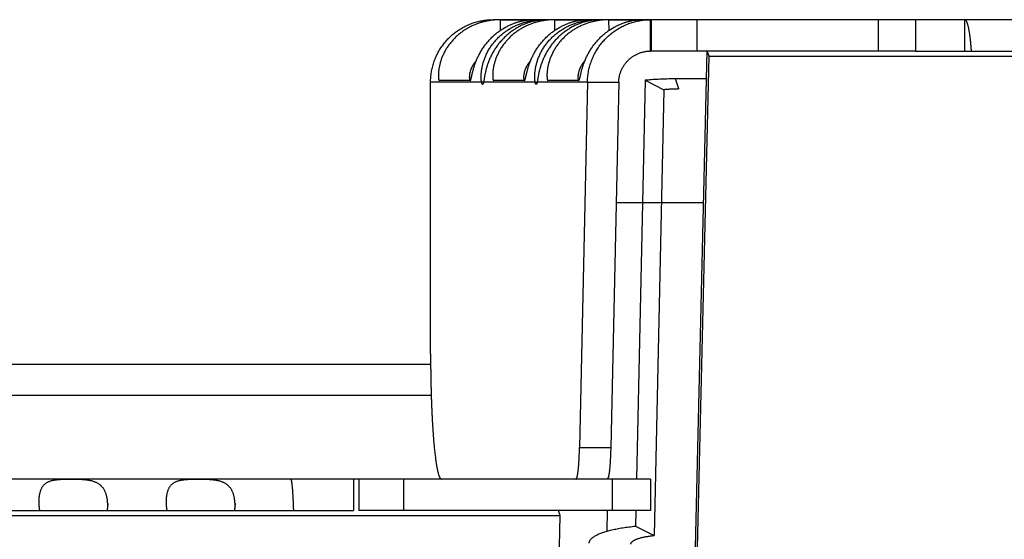
# Model space of a CAD drawing. Extents: x 7367 to 13771, y -3909 to 2769.
# Drawn here: x 8277 to 8324, y -563 to -538 of the extents above; entities that cross this region are included whole.
import ezdxf

# ---------------------------------------------------------------- set-up
doc = ezdxf.new("R2010")
doc.units = 0
doc.header["$LTSCALE"] = 5
doc.linetypes.add('AUSGEZOGEN', pattern=[0])
doc.layers.add('VLB', color=7, linetype='AUSGEZOGEN')

msp = doc.modelspace()

# ---------------------------------------------------------------- linework, layer by layer
at = {"layer": 'VLB'}
for p, q in [((8652.95, -538.264), (8299.709, -538.264)), ((8300.043, -538.265), (8300.057, -538.779)), ((8300.043, -538.265), (8301.525, -538.265)), ((8302.147, -538.266), (8302.147, -538.264)), ((8302.641, -538.265), (8302.654, -538.779)), ((8302.641, -538.265), (8304.122, -538.265)), ((8304.712, -538.264), (8304.712, -538.266)), ((8305.238, -538.265), (8305.252, -538.779)), ((8305.238, -538.265), (8306.72, -538.265)), ((8307.247, -539.764), (8307.247, -538.264)), ((8307.291, -539.764), (8307.291, -538.264)), ((8309.467, -539.764), (8309.467, -538.264)), ((8318.128, -538.264), (8318.128, -539.764)), ((8319.919, -538.264), (8319.919, -539.764)), ((8322.272, -538.264), (8322.272, -539.764)), ((8322.281, -539.764), (8322.281, -538.264)), ((8292.199, -1303.522), (8309.954, -539.764)), ((8319.919, -539.764), (8307.247, -539.764)), ((8310.045, -540.006), (8309.954, -539.764)), ((8319.919, -539.764), (8340.748, -539.764)), ((8292.29, -1303.764), (8310.045, -540.006)), ((8310.045, -540.006), (8950.604, -540.006)), ((8298.617, -541.183), (8297.136, -541.183)), ((8297.136, -541.183), (8297.136, -541.183)), ((8301.215, -541.183), (8299.733, -541.183)), ((8299.733, -541.183), (8299.733, -541.183)), ((8303.813, -541.183), (8302.331, -541.183)), ((8302.331, -541.183), (8302.331, -541.183)), ((8306.987, -541.168), (8306.572, -560.264)), ((8306.987, -541.168), (8307.879, -541.617)), ((8308.601, -541.583), (8308.432, -541.1)), ((8309.923, -541.1), (8308.432, -541.1)), ((8296.72, -554.264), (8296.72, -541.264)), ((8299.158, -541.264), (8296.72, -541.264)), ((8299.255, -541.264), (8299.158, -541.264)), ((8301.723, -541.264), (8299.255, -541.264)), ((8301.723, -541.264), (8301.821, -541.264)), ((8304.226, -541.264), (8301.821, -541.264)), ((8304.226, -541.264), (8303.846, -558.748)), ((8304.226, -541.264), (8305.72, -541.264)), ((8305.72, -541.264), (8305.34, -558.748)), ((8307.879, -541.617), (8307.415, -562.964)), ((8305.595, -547.022), (8309.786, -547.022)), ((8039.102, -554.764), (8296.72, -554.764)), ((8296.75, -556.264), (8039.102, -556.264)), ((8303.846, -558.748), (8305.34, -558.748)), ((8307.243, -560.264), (7944.959, -560.264)), ((8293.027, -560.264), (8293.027, -561.764)), ((8293.289, -560.264), (8293.289, -561.764)), ((8295.427, -560.264), (8295.427, -561.764)), ((8305.217, -560.264), (8305.219, -560.187)), ((8305.411, -560.264), (8305.411, -561.764)), ((8307.243, -560.264), (8307.243, -561.764)), ((8281.272, -561.438), (8281.25, -561.764)), ((8287.364, -561.438), (8287.342, -561.764)), ((8272.321, -561.764), (8293.027, -561.764)), ((8307.243, -561.764), (8293.289, -561.764)), ((8302.92, -562.006), (8302.841, -561.764)), ((8305.163, -562.753), (8305.185, -561.764)), ((8306.54, -561.764), (8306.523, -562.514)), ((7545.155, -562.006), (8302.92, -562.006)), ((8287.927, -1303.764), (8302.92, -562.006)), ((8306.523, -562.514), (8307.415, -562.964))]:
    msp.add_line(p, q, dxfattribs=at)
for points, knots in [([(8296.72, -541.264), (8296.72, -541.224), (8296.722, -541.144), (8296.729, -541.024), (8296.741, -540.904), (8296.758, -540.784), (8296.78, -540.666), (8296.806, -540.548), (8296.837, -540.431), (8296.873, -540.315), (8296.913, -540.201), (8296.958, -540.089), (8297.008, -539.979), (8297.061, -539.871), (8297.119, -539.765), (8297.181, -539.662), (8297.248, -539.561), (8297.318, -539.463), (8297.392, -539.367), (8297.47, -539.275), (8297.552, -539.186), (8297.637, -539.101), (8297.725, -539.019), (8297.817, -538.94), (8297.912, -538.866), (8298.01, -538.795), (8298.11, -538.728), (8298.214, -538.666), (8298.319, -538.607), (8298.427, -538.553), (8298.537, -538.503), (8298.648, -538.458), (8298.762, -538.418), (8298.877, -538.382), (8298.993, -538.35), (8299.111, -538.324), (8299.229, -538.302), (8299.348, -538.285), (8299.468, -538.273), (8299.588, -538.266), (8299.669, -538.264), (8299.709, -538.264)], [0, 0, 0, 0, 0.119885, 0.24013, 0.360632, 0.48129, 0.602134, 0.723071, 0.843958, 0.964853, 1.085681, 1.206414, 1.327175, 1.447918, 1.568588, 1.689185, 1.809786, 1.930471, 2.051187, 2.171879, 2.292567, 2.413193, 2.533847, 2.654462, 2.775094, 2.895806, 3.016501, 3.137081, 3.257596, 3.378098, 3.498583, 3.619059, 3.739527, 3.860012, 3.980445, 4.100912, 4.221345, 4.341767, 4.462181, 4.582595, 4.703007, 4.703007, 4.703007, 4.703007]), ([(8300.043, -538.265), (8300.041, -538.265), (8300.036, -538.265), (8300.027, -538.265), (8300.016, -538.265), (8300.001, -538.266), (8299.984, -538.266), (8299.963, -538.267), (8299.939, -538.268), (8299.912, -538.269), (8299.882, -538.271), (8299.848, -538.273), (8299.811, -538.275), (8299.77, -538.279), (8299.725, -538.283), (8299.676, -538.288), (8299.624, -538.295), (8299.567, -538.303), (8299.507, -538.313), (8299.443, -538.324), (8299.375, -538.338), (8299.304, -538.354), (8299.23, -538.372), (8299.154, -538.393), (8299.075, -538.417), (8298.995, -538.444), (8298.913, -538.474), (8298.83, -538.507), (8298.746, -538.544), (8298.662, -538.583), (8298.579, -538.626), (8298.496, -538.671), (8298.413, -538.72), (8298.332, -538.772), (8298.252, -538.827), (8298.173, -538.885), (8298.096, -538.945), (8298.022, -539.008), (8297.949, -539.074), (8297.879, -539.142), (8297.811, -539.213), (8297.746, -539.285), (8297.684, -539.36), (8297.624, -539.436), (8297.568, -539.513), (8297.515, -539.592), (8297.464, -539.672), (8297.418, -539.753), (8297.374, -539.835), (8297.334, -539.916), (8297.297, -539.998), (8297.264, -540.079), (8297.234, -540.159), (8297.207, -540.238), (8297.184, -540.316), (8297.164, -540.391), (8297.147, -540.464), (8297.132, -540.534), (8297.121, -540.601), (8297.111, -540.664), (8297.104, -540.724), (8297.099, -540.78), (8297.096, -540.832), (8297.094, -540.881), (8297.093, -540.925), (8297.093, -540.965), (8297.095, -541.002), (8297.097, -541.035), (8297.099, -541.064), (8297.102, -541.089), (8297.106, -541.112), (8297.11, -541.131), (8297.113, -541.147), (8297.118, -541.16), (8297.122, -541.17), (8297.126, -541.177), (8297.13, -541.182), (8297.134, -541.183), (8297.136, -541.183)], [0, 0, 0, 0, 0.005983, 0.014786, 0.026438, 0.040979, 0.058452, 0.078953, 0.102612, 0.129561, 0.159886, 0.19366, 0.231021, 0.272169, 0.317269, 0.366349, 0.419371, 0.476389, 0.537535, 0.602775, 0.671851, 0.744488, 0.820584, 0.900039, 0.982495, 1.067484, 1.15472, 1.244084, 1.335324, 1.428034, 1.521909, 1.61684, 1.712725, 1.809327, 1.90639, 2.003794, 2.101516, 2.199455, 2.297414, 2.395238, 2.492902, 2.590384, 2.68753, 2.784145, 2.88013, 2.975463, 3.070029, 3.163581, 3.255889, 3.346857, 3.436384, 3.52418, 3.60986, 3.693187, 3.774058, 3.852206, 3.927199, 3.998709, 4.066655, 4.130956, 4.191369, 4.247673, 4.299853, 4.34805, 4.392333, 4.432686, 4.469158, 4.501917, 4.531163, 4.557042, 4.579642, 4.599072, 4.61548, 4.629027, 4.639871, 4.648197, 4.654352, 4.658918, 4.658918, 4.658918, 4.658918]), ([(8298.617, -541.183), (8298.619, -541.183), (8298.623, -541.182), (8298.627, -541.177), (8298.632, -541.17), (8298.637, -541.16), (8298.642, -541.147), (8298.647, -541.131), (8298.653, -541.112), (8298.659, -541.089), (8298.665, -541.064), (8298.672, -541.035), (8298.679, -541.002), (8298.687, -540.965), (8298.696, -540.925), (8298.706, -540.881), (8298.717, -540.832), (8298.73, -540.78), (8298.744, -540.724), (8298.76, -540.664), (8298.778, -540.601), (8298.798, -540.534), (8298.82, -540.464), (8298.845, -540.391), (8298.873, -540.316), (8298.903, -540.238), (8298.936, -540.159), (8298.972, -540.079), (8299.011, -539.998), (8299.053, -539.916), (8299.098, -539.835), (8299.145, -539.753), (8299.196, -539.673), (8299.249, -539.592), (8299.305, -539.513), (8299.363, -539.436), (8299.425, -539.36), (8299.488, -539.285), (8299.554, -539.213), (8299.622, -539.142), (8299.692, -539.074), (8299.764, -539.008), (8299.837, -538.945), (8299.912, -538.885), (8299.989, -538.827), (8300.066, -538.772), (8300.144, -538.72), (8300.223, -538.671), (8300.302, -538.626), (8300.381, -538.583), (8300.46, -538.544), (8300.538, -538.507), (8300.614, -538.474), (8300.69, -538.444), (8300.763, -538.417), (8300.835, -538.393), (8300.904, -538.372), (8300.969, -538.354), (8301.032, -538.338), (8301.091, -538.324), (8301.146, -538.313), (8301.197, -538.303), (8301.245, -538.295), (8301.288, -538.288), (8301.328, -538.283), (8301.363, -538.279), (8301.395, -538.275), (8301.423, -538.273), (8301.447, -538.271), (8301.468, -538.269), (8301.486, -538.268), (8301.5, -538.267), (8301.511, -538.266), (8301.52, -538.266), (8301.525, -538.265), (8301.528, -538.266), (8301.528, -538.265), (8301.528, -538.265)], [0, 0, 0, 0, 0.004832, 0.01116, 0.019716, 0.030833, 0.044697, 0.061471, 0.081326, 0.104419, 0.130868, 0.160772, 0.194286, 0.231621, 0.272959, 0.318354, 0.367796, 0.421359, 0.47919, 0.541274, 0.607381, 0.677259, 0.750814, 0.827953, 0.908327, 0.991474, 1.077104, 1.16509, 1.255167, 1.346921, 1.440027, 1.534361, 1.6298, 1.726087, 1.822943, 1.92023, 2.017899, 2.115829, 2.213799, 2.311632, 2.409281, 2.506702, 2.603717, 2.70011, 2.795761, 2.890625, 2.984569, 3.077322, 3.16864, 3.258405, 3.346502, 3.432625, 3.516383, 3.59753, 3.675953, 3.751388, 3.823409, 3.891703, 3.956195, 4.016813, 4.073341, 4.125583, 4.173548, 4.217384, 4.257176, 4.292935, 4.324731, 4.352737, 4.377152, 4.398119, 4.415735, 4.430103, 4.441349, 4.449588, 4.454905, 4.457351, 4.457359, 4.457359, 4.457359, 4.457359]), ([(8299.158, -541.264), (8299.157, -541.253), (8299.153, -541.23), (8299.149, -541.193), (8299.145, -541.152), (8299.142, -541.107), (8299.14, -541.058), (8299.139, -541.005), (8299.14, -540.947), (8299.142, -540.886), (8299.146, -540.821), (8299.153, -540.753), (8299.162, -540.681), (8299.173, -540.606), (8299.188, -540.528), (8299.205, -540.448), (8299.226, -540.366), (8299.25, -540.283), (8299.277, -540.198), (8299.308, -540.113), (8299.342, -540.028), (8299.38, -539.942), (8299.421, -539.857), (8299.466, -539.772), (8299.514, -539.688), (8299.565, -539.605), (8299.62, -539.523), (8299.677, -539.443), (8299.738, -539.365), (8299.802, -539.289), (8299.869, -539.214), (8299.938, -539.142), (8300.01, -539.072), (8300.084, -539.005), (8300.161, -538.941), (8300.24, -538.879), (8300.321, -538.82), (8300.403, -538.764), (8300.487, -538.711), (8300.573, -538.661), (8300.659, -538.614), (8300.746, -538.57), (8300.834, -538.53), (8300.922, -538.493), (8301.01, -538.459), (8301.097, -538.428), (8301.184, -538.401), (8301.269, -538.377), (8301.352, -538.355), (8301.434, -538.337), (8301.513, -538.321), (8301.589, -538.308), (8301.662, -538.297), (8301.731, -538.288), (8301.797, -538.28), (8301.859, -538.275), (8301.916, -538.271), (8301.97, -538.268), (8302.02, -538.266), (8302.066, -538.265), (8302.108, -538.264), (8302.134, -538.264), (8302.147, -538.264)], [0, 0, 0, 0, 0.033471, 0.070728, 0.11182, 0.156819, 0.205856, 0.25902, 0.316245, 0.377423, 0.442565, 0.511584, 0.584135, 0.660005, 0.739092, 0.82107, 0.905554, 0.992339, 1.081236, 1.171921, 1.26411, 1.357702, 1.45255, 1.548387, 1.645089, 1.742594, 1.840767, 1.939461, 2.038604, 2.138151, 2.238004, 2.338038, 2.438223, 2.538527, 2.638825, 2.739015, 2.839055, 2.938865, 3.038299, 3.137215, 3.235547, 3.333164, 3.429789, 3.525266, 3.619487, 3.712149, 3.802912, 3.89157, 3.9779, 4.061489, 4.141982, 4.219261, 4.293087, 4.363076, 4.429123, 4.491223, 4.549242, 4.603089, 4.652846, 4.698635, 4.740516, 4.778519, 4.778519, 4.778519, 4.778519]), ([(8302.244, -538.264), (8302.235, -538.264), (8302.215, -538.264), (8302.183, -538.265), (8302.147, -538.266), (8302.107, -538.268), (8302.063, -538.271), (8302.015, -538.275), (8301.963, -538.281), (8301.907, -538.288), (8301.847, -538.297), (8301.783, -538.308), (8301.716, -538.321), (8301.645, -538.337), (8301.572, -538.355), (8301.496, -538.377), (8301.418, -538.401), (8301.339, -538.429), (8301.258, -538.459), (8301.176, -538.493), (8301.093, -538.53), (8301.011, -538.57), (8300.928, -538.614), (8300.845, -538.661), (8300.763, -538.711), (8300.682, -538.764), (8300.602, -538.82), (8300.524, -538.879), (8300.447, -538.941), (8300.371, -539.005), (8300.297, -539.073), (8300.226, -539.142), (8300.156, -539.214), (8300.089, -539.289), (8300.024, -539.365), (8299.961, -539.443), (8299.902, -539.523), (8299.844, -539.605), (8299.79, -539.688), (8299.739, -539.772), (8299.69, -539.857), (8299.644, -539.942), (8299.602, -540.028), (8299.562, -540.113), (8299.525, -540.198), (8299.492, -540.283), (8299.461, -540.366), (8299.433, -540.448), (8299.408, -540.528), (8299.385, -540.606), (8299.365, -540.681), (8299.348, -540.753), (8299.332, -540.821), (8299.319, -540.886), (8299.307, -540.947), (8299.297, -541.004), (8299.288, -541.058), (8299.28, -541.107), (8299.273, -541.152), (8299.266, -541.193), (8299.261, -541.23), (8299.257, -541.253), (8299.255, -541.264)], [0, 0, 0, 0, 0.027986, 0.059831, 0.095602, 0.135391, 0.179339, 0.227551, 0.279989, 0.336574, 0.397329, 0.462189, 0.530835, 0.603069, 0.678796, 0.757697, 0.839395, 0.923684, 1.010363, 1.099106, 1.189614, 1.281772, 1.375416, 1.470262, 1.566168, 1.663051, 1.760755, 1.859114, 1.958034, 2.057449, 2.15724, 2.257258, 2.357453, 2.457771, 2.558063, 2.658209, 2.75814, 2.857759, 2.956894, 3.055384, 3.15314, 3.250012, 3.345703, 3.44004, 3.532895, 3.623953, 3.712864, 3.799411, 3.883368, 3.964322, 4.041927, 4.116068, 4.18652, 4.252924, 4.315194, 4.373339, 4.427257, 4.476884, 4.522323, 4.563714, 4.601142, 4.634667, 4.634667, 4.634667, 4.634667]), ([(8302.641, -538.265), (8302.639, -538.265), (8302.634, -538.265), (8302.625, -538.265), (8302.613, -538.265), (8302.599, -538.266), (8302.581, -538.266), (8302.561, -538.267), (8302.537, -538.268), (8302.51, -538.269), (8302.48, -538.271), (8302.446, -538.273), (8302.409, -538.275), (8302.368, -538.279), (8302.323, -538.283), (8302.274, -538.288), (8302.221, -538.295), (8302.165, -538.303), (8302.104, -538.313), (8302.04, -538.324), (8301.973, -538.338), (8301.902, -538.354), (8301.828, -538.372), (8301.752, -538.393), (8301.673, -538.417), (8301.592, -538.444), (8301.51, -538.474), (8301.427, -538.507), (8301.344, -538.544), (8301.26, -538.583), (8301.176, -538.626), (8301.093, -538.671), (8301.011, -538.72), (8300.929, -538.772), (8300.849, -538.827), (8300.771, -538.885), (8300.694, -538.945), (8300.619, -539.008), (8300.547, -539.074), (8300.477, -539.142), (8300.409, -539.213), (8300.344, -539.285), (8300.281, -539.36), (8300.222, -539.436), (8300.166, -539.513), (8300.112, -539.592), (8300.062, -539.672), (8300.015, -539.753), (8299.972, -539.835), (8299.932, -539.916), (8299.895, -539.998), (8299.862, -540.079), (8299.832, -540.159), (8299.805, -540.238), (8299.782, -540.316), (8299.761, -540.391), (8299.744, -540.464), (8299.73, -540.534), (8299.718, -540.601), (8299.709, -540.664), (8299.702, -540.724), (8299.697, -540.78), (8299.693, -540.832), (8299.691, -540.881), (8299.691, -540.925), (8299.691, -540.965), (8299.692, -541.002), (8299.694, -541.035), (8299.697, -541.064), (8299.7, -541.089), (8299.703, -541.112), (8299.707, -541.131), (8299.711, -541.147), (8299.715, -541.16), (8299.719, -541.17), (8299.724, -541.177), (8299.728, -541.182), (8299.732, -541.183), (8299.733, -541.183)], [0, 0, 0, 0, 0.005983, 0.014786, 0.026438, 0.040979, 0.058452, 0.078953, 0.102612, 0.129561, 0.159886, 0.19366, 0.231021, 0.272169, 0.317269, 0.366349, 0.419371, 0.476389, 0.537535, 0.602775, 0.671851, 0.744488, 0.820584, 0.900039, 0.982495, 1.067484, 1.15472, 1.244084, 1.335324, 1.428034, 1.521909, 1.61684, 1.712725, 1.809327, 1.90639, 2.003794, 2.101516, 2.199455, 2.297414, 2.395238, 2.492902, 2.590384, 2.68753, 2.784145, 2.88013, 2.975463, 3.070029, 3.163581, 3.255889, 3.346857, 3.436384, 3.52418, 3.60986, 3.693187, 3.774058, 3.852206, 3.927199, 3.998709, 4.066655, 4.130956, 4.191369, 4.247673, 4.299853, 4.34805, 4.392333, 4.432686, 4.469158, 4.501917, 4.531163, 4.557042, 4.579642, 4.599072, 4.61548, 4.629027, 4.639871, 4.648197, 4.654352, 4.658918, 4.658918, 4.658918, 4.658918]), ([(8301.215, -541.183), (8301.217, -541.183), (8301.22, -541.182), (8301.225, -541.177), (8301.23, -541.17), (8301.235, -541.16), (8301.24, -541.147), (8301.245, -541.131), (8301.25, -541.112), (8301.256, -541.089), (8301.263, -541.064), (8301.269, -541.035), (8301.277, -541.002), (8301.285, -540.965), (8301.294, -540.925), (8301.304, -540.881), (8301.315, -540.832), (8301.327, -540.78), (8301.342, -540.724), (8301.358, -540.664), (8301.375, -540.601), (8301.395, -540.534), (8301.418, -540.464), (8301.443, -540.391), (8301.47, -540.316), (8301.501, -540.238), (8301.534, -540.159), (8301.57, -540.079), (8301.609, -539.998), (8301.65, -539.916), (8301.695, -539.835), (8301.743, -539.753), (8301.793, -539.673), (8301.847, -539.592), (8301.903, -539.513), (8301.961, -539.436), (8302.022, -539.36), (8302.086, -539.285), (8302.152, -539.213), (8302.22, -539.142), (8302.29, -539.074), (8302.361, -539.008), (8302.435, -538.945), (8302.51, -538.885), (8302.586, -538.827), (8302.664, -538.772), (8302.742, -538.72), (8302.821, -538.671), (8302.9, -538.626), (8302.979, -538.583), (8303.057, -538.544), (8303.135, -538.507), (8303.212, -538.474), (8303.288, -538.444), (8303.361, -538.417), (8303.433, -538.393), (8303.501, -538.372), (8303.567, -538.354), (8303.629, -538.338), (8303.688, -538.324), (8303.744, -538.313), (8303.795, -538.303), (8303.842, -538.295), (8303.886, -538.288), (8303.925, -538.283), (8303.961, -538.279), (8303.992, -538.275), (8304.02, -538.273), (8304.045, -538.271), (8304.066, -538.269), (8304.083, -538.268), (8304.098, -538.267), (8304.109, -538.266), (8304.117, -538.266), (8304.122, -538.265), (8304.125, -538.266), (8304.126, -538.265), (8304.126, -538.265)], [0, 0, 0, 0, 0.004832, 0.01116, 0.019716, 0.030833, 0.044697, 0.061471, 0.081326, 0.104419, 0.130868, 0.160772, 0.194286, 0.231621, 0.272959, 0.318354, 0.367796, 0.421359, 0.47919, 0.541274, 0.607381, 0.677259, 0.750814, 0.827953, 0.908327, 0.991474, 1.077104, 1.16509, 1.255167, 1.346921, 1.440027, 1.534361, 1.6298, 1.726087, 1.822943, 1.92023, 2.017899, 2.115829, 2.213799, 2.311632, 2.409281, 2.506702, 2.603717, 2.70011, 2.795761, 2.890625, 2.984569, 3.077322, 3.16864, 3.258405, 3.346502, 3.432625, 3.516383, 3.59753, 3.675953, 3.751388, 3.823409, 3.891703, 3.956195, 4.016813, 4.073341, 4.125583, 4.173548, 4.217384, 4.257176, 4.292935, 4.324731, 4.352737, 4.377152, 4.398119, 4.415735, 4.430103, 4.441349, 4.449588, 4.454905, 4.457351, 4.457359, 4.457359, 4.457359, 4.457359]), ([(8301.723, -541.264), (8301.722, -541.253), (8301.718, -541.23), (8301.714, -541.193), (8301.71, -541.152), (8301.707, -541.107), (8301.705, -541.058), (8301.704, -541.004), (8301.705, -540.947), (8301.707, -540.886), (8301.712, -540.821), (8301.718, -540.752), (8301.727, -540.68), (8301.739, -540.605), (8301.753, -540.528), (8301.77, -540.448), (8301.791, -540.366), (8301.815, -540.283), (8301.842, -540.198), (8301.873, -540.113), (8301.908, -540.027), (8301.945, -539.942), (8301.986, -539.856), (8302.031, -539.771), (8302.079, -539.688), (8302.13, -539.605), (8302.185, -539.523), (8302.243, -539.443), (8302.304, -539.365), (8302.367, -539.288), (8302.434, -539.214), (8302.503, -539.142), (8302.575, -539.072), (8302.65, -539.005), (8302.727, -538.94), (8302.805, -538.879), (8302.886, -538.82), (8302.969, -538.764), (8303.053, -538.71), (8303.138, -538.661), (8303.225, -538.614), (8303.312, -538.57), (8303.4, -538.53), (8303.488, -538.493), (8303.575, -538.459), (8303.663, -538.428), (8303.749, -538.401), (8303.834, -538.377), (8303.918, -538.355), (8303.999, -538.337), (8304.078, -538.321), (8304.154, -538.308), (8304.227, -538.296), (8304.296, -538.288), (8304.362, -538.28), (8304.424, -538.275), (8304.482, -538.271), (8304.535, -538.268), (8304.585, -538.266), (8304.631, -538.265), (8304.673, -538.264), (8304.699, -538.264), (8304.712, -538.264)], [0, 0, 0, 0, 0.033488, 0.070763, 0.111873, 0.156891, 0.205946, 0.259129, 0.316373, 0.37757, 0.44273, 0.511766, 0.584334, 0.660219, 0.73932, 0.821311, 0.905806, 0.992602, 1.081507, 1.1722, 1.264396, 1.357994, 1.452847, 1.548689, 1.645395, 1.742903, 1.841079, 1.939775, 2.03892, 2.138469, 2.238323, 2.338359, 2.438544, 2.538848, 2.639145, 2.739335, 2.839374, 2.939183, 3.038615, 3.137528, 3.235857, 3.33347, 3.430091, 3.525562, 3.619776, 3.712431, 3.803184, 3.891831, 3.97815, 4.061726, 4.142204, 4.219467, 4.293276, 4.363248, 4.429277, 4.491357, 4.549358, 4.603186, 4.652924, 4.698695, 4.740558, 4.778543, 4.778543, 4.778543, 4.778543]), ([(8304.809, -538.264), (8304.8, -538.264), (8304.78, -538.264), (8304.748, -538.265), (8304.712, -538.266), (8304.673, -538.268), (8304.629, -538.271), (8304.581, -538.275), (8304.529, -538.281), (8304.472, -538.288), (8304.412, -538.297), (8304.349, -538.308), (8304.281, -538.321), (8304.211, -538.337), (8304.138, -538.355), (8304.062, -538.377), (8303.984, -538.401), (8303.904, -538.428), (8303.823, -538.459), (8303.741, -538.493), (8303.659, -538.53), (8303.576, -538.57), (8303.493, -538.614), (8303.411, -538.661), (8303.329, -538.711), (8303.248, -538.764), (8303.168, -538.82), (8303.089, -538.879), (8303.012, -538.941), (8302.936, -539.005), (8302.863, -539.072), (8302.791, -539.142), (8302.721, -539.214), (8302.654, -539.288), (8302.589, -539.365), (8302.527, -539.443), (8302.467, -539.523), (8302.41, -539.605), (8302.355, -539.688), (8302.304, -539.772), (8302.255, -539.856), (8302.21, -539.942), (8302.167, -540.027), (8302.127, -540.113), (8302.091, -540.198), (8302.057, -540.283), (8302.026, -540.366), (8301.998, -540.448), (8301.973, -540.528), (8301.951, -540.605), (8301.931, -540.68), (8301.913, -540.752), (8301.897, -540.821), (8301.884, -540.886), (8301.872, -540.947), (8301.862, -541.004), (8301.853, -541.058), (8301.845, -541.107), (8301.838, -541.152), (8301.832, -541.192), (8301.826, -541.23), (8301.822, -541.253), (8301.821, -541.264)], [0, 0, 0, 0, 0.027969, 0.059796, 0.095549, 0.135319, 0.179247, 0.22744, 0.279858, 0.336424, 0.397161, 0.462002, 0.530631, 0.602849, 0.67856, 0.757448, 0.839134, 0.923411, 1.01008, 1.098814, 1.189314, 1.281465, 1.375103, 1.469944, 1.565845, 1.662724, 1.760425, 1.858781, 1.957699, 2.057112, 2.156901, 2.256919, 2.357113, 2.45743, 2.557723, 2.65787, 2.757802, 2.857423, 2.95656, 3.055053, 3.152813, 3.24969, 3.345387, 3.43973, 3.532592, 3.62366, 3.712581, 3.799139, 3.883108, 3.964077, 4.041697, 4.115855, 4.186324, 4.252747, 4.315036, 4.373201, 4.427137, 4.476784, 4.522242, 4.563651, 4.601097, 4.634639, 4.634639, 4.634639, 4.634639]), ([(8305.238, -538.265), (8305.236, -538.265), (8305.231, -538.265), (8305.223, -538.265), (8305.211, -538.265), (8305.196, -538.266), (8305.179, -538.266), (8305.158, -538.267), (8305.135, -538.268), (8305.108, -538.269), (8305.077, -538.271), (8305.044, -538.273), (8305.006, -538.275), (8304.965, -538.279), (8304.92, -538.283), (8304.872, -538.288), (8304.819, -538.295), (8304.762, -538.303), (8304.702, -538.313), (8304.638, -538.324), (8304.57, -538.338), (8304.5, -538.354), (8304.426, -538.372), (8304.349, -538.393), (8304.271, -538.417), (8304.19, -538.444), (8304.108, -538.474), (8304.025, -538.507), (8303.942, -538.544), (8303.858, -538.583), (8303.774, -538.626), (8303.691, -538.671), (8303.609, -538.72), (8303.527, -538.772), (8303.447, -538.827), (8303.369, -538.885), (8303.292, -538.945), (8303.217, -539.008), (8303.145, -539.074), (8303.074, -539.142), (8303.007, -539.213), (8302.941, -539.285), (8302.879, -539.36), (8302.82, -539.436), (8302.763, -539.513), (8302.71, -539.592), (8302.66, -539.672), (8302.613, -539.753), (8302.569, -539.835), (8302.529, -539.916), (8302.493, -539.998), (8302.459, -540.079), (8302.429, -540.159), (8302.403, -540.238), (8302.379, -540.316), (8302.359, -540.391), (8302.342, -540.464), (8302.328, -540.534), (8302.316, -540.601), (8302.307, -540.664), (8302.3, -540.724), (8302.294, -540.78), (8302.291, -540.832), (8302.289, -540.881), (8302.288, -540.925), (8302.289, -540.965), (8302.29, -541.002), (8302.292, -541.035), (8302.295, -541.064), (8302.298, -541.089), (8302.301, -541.112), (8302.305, -541.131), (8302.309, -541.147), (8302.313, -541.16), (8302.317, -541.17), (8302.321, -541.177), (8302.326, -541.182), (8302.329, -541.183), (8302.331, -541.183)], [0, 0, 0, 0, 0.005983, 0.014786, 0.026438, 0.040979, 0.058452, 0.078953, 0.102612, 0.129561, 0.159886, 0.19366, 0.231021, 0.272169, 0.317269, 0.366349, 0.419371, 0.476389, 0.537535, 0.602775, 0.671851, 0.744488, 0.820584, 0.900039, 0.982495, 1.067484, 1.15472, 1.244084, 1.335324, 1.428034, 1.521909, 1.61684, 1.712725, 1.809327, 1.90639, 2.003794, 2.101516, 2.199455, 2.297414, 2.395238, 2.492902, 2.590384, 2.68753, 2.784145, 2.88013, 2.975463, 3.070029, 3.163581, 3.255889, 3.346857, 3.436384, 3.52418, 3.60986, 3.693187, 3.774058, 3.852206, 3.927199, 3.998709, 4.066655, 4.130956, 4.191369, 4.247673, 4.299853, 4.34805, 4.392333, 4.432686, 4.469158, 4.501917, 4.531163, 4.557042, 4.579642, 4.599072, 4.61548, 4.629027, 4.639871, 4.648197, 4.654352, 4.658918, 4.658918, 4.658918, 4.658918]), ([(8303.813, -541.183), (8303.814, -541.183), (8303.818, -541.182), (8303.823, -541.177), (8303.828, -541.17), (8303.832, -541.16), (8303.837, -541.147), (8303.843, -541.131), (8303.848, -541.112), (8303.854, -541.089), (8303.86, -541.064), (8303.867, -541.035), (8303.874, -541.002), (8303.882, -540.965), (8303.891, -540.925), (8303.901, -540.881), (8303.913, -540.832), (8303.925, -540.78), (8303.939, -540.724), (8303.955, -540.664), (8303.973, -540.601), (8303.993, -540.534), (8304.016, -540.464), (8304.041, -540.391), (8304.068, -540.316), (8304.098, -540.238), (8304.131, -540.159), (8304.167, -540.079), (8304.206, -539.998), (8304.248, -539.916), (8304.293, -539.835), (8304.341, -539.753), (8304.391, -539.673), (8304.444, -539.592), (8304.5, -539.513), (8304.559, -539.436), (8304.62, -539.36), (8304.684, -539.285), (8304.749, -539.213), (8304.817, -539.142), (8304.887, -539.074), (8304.959, -539.008), (8305.033, -538.945), (8305.108, -538.885), (8305.184, -538.827), (8305.261, -538.772), (8305.34, -538.72), (8305.418, -538.671), (8305.497, -538.626), (8305.576, -538.583), (8305.655, -538.544), (8305.733, -538.507), (8305.81, -538.474), (8305.885, -538.444), (8305.959, -538.417), (8306.03, -538.393), (8306.099, -538.372), (8306.165, -538.354), (8306.227, -538.338), (8306.286, -538.324), (8306.341, -538.313), (8306.393, -538.303), (8306.44, -538.295), (8306.483, -538.288), (8306.523, -538.283), (8306.558, -538.279), (8306.59, -538.275), (8306.618, -538.273), (8306.642, -538.271), (8306.663, -538.269), (8306.681, -538.268), (8306.695, -538.267), (8306.707, -538.266), (8306.715, -538.266), (8306.72, -538.265), (8306.723, -538.266), (8306.724, -538.265), (8306.724, -538.265)], [0, 0, 0, 0, 0.004832, 0.01116, 0.019716, 0.030833, 0.044697, 0.061471, 0.081326, 0.104419, 0.130868, 0.160772, 0.194286, 0.231621, 0.272959, 0.318354, 0.367796, 0.421359, 0.47919, 0.541274, 0.607381, 0.677259, 0.750814, 0.827953, 0.908327, 0.991474, 1.077104, 1.16509, 1.255167, 1.346921, 1.440027, 1.534361, 1.6298, 1.726087, 1.822943, 1.92023, 2.017899, 2.115829, 2.213799, 2.311632, 2.409281, 2.506702, 2.603717, 2.70011, 2.795761, 2.890625, 2.984569, 3.077322, 3.16864, 3.258405, 3.346502, 3.432625, 3.516383, 3.59753, 3.675953, 3.751388, 3.823409, 3.891703, 3.956195, 4.016813, 4.073341, 4.125583, 4.173548, 4.217384, 4.257176, 4.292935, 4.324731, 4.352737, 4.377152, 4.398119, 4.415735, 4.430103, 4.441349, 4.449588, 4.454905, 4.457351, 4.457359, 4.457359, 4.457359, 4.457359]), ([(8304.226, -541.264), (8304.226, -541.223), (8304.229, -541.141), (8304.238, -541.018), (8304.252, -540.895), (8304.271, -540.774), (8304.294, -540.653), (8304.323, -540.533), (8304.357, -540.415), (8304.395, -540.298), (8304.438, -540.182), (8304.485, -540.069), (8304.537, -539.958), (8304.594, -539.849), (8304.654, -539.742), (8304.719, -539.639), (8304.788, -539.538), (8304.861, -539.44), (8304.937, -539.345), (8305.017, -539.253), (8305.101, -539.165), (8305.188, -539.08), (8305.278, -538.999), (8305.371, -538.922), (8305.466, -538.849), (8305.565, -538.78), (8305.666, -538.714), (8305.769, -538.653), (8305.875, -538.596), (8305.982, -538.544), (8306.091, -538.495), (8306.202, -538.452), (8306.315, -538.412), (8306.428, -538.378), (8306.543, -538.347), (8306.659, -538.322), (8306.776, -538.301), (8306.893, -538.284), (8307.011, -538.273), (8307.129, -538.266), (8307.208, -538.264), (8307.247, -538.264)], [0, 0, 0, 0, 0.123143, 0.246323, 0.369524, 0.492728, 0.615917, 0.739076, 0.862186, 0.98523, 1.108193, 1.231059, 1.353812, 1.47644, 1.598928, 1.721264, 1.843437, 1.965436, 2.087253, 2.208881, 2.330312, 2.451542, 2.572567, 2.693385, 2.813994, 2.934396, 3.054591, 3.174582, 3.294375, 3.413974, 3.533387, 3.652621, 3.771686, 3.89059, 4.009346, 4.127966, 4.246461, 4.364847, 4.483136, 4.601343, 4.719483, 4.719483, 4.719483, 4.719483]), ([(8322.598, -539.764), (8322.596, -539.731), (8322.591, -539.664), (8322.583, -539.564), (8322.574, -539.466), (8322.565, -539.371), (8322.556, -539.279), (8322.546, -539.19), (8322.535, -539.104), (8322.525, -539.022), (8322.513, -538.943), (8322.502, -538.869), (8322.49, -538.798), (8322.478, -538.731), (8322.465, -538.668), (8322.452, -538.61), (8322.439, -538.556), (8322.426, -538.506), (8322.412, -538.461), (8322.398, -538.42), (8322.384, -538.384), (8322.37, -538.352), (8322.356, -538.326), (8322.341, -538.304), (8322.327, -538.286), (8322.312, -538.274), (8322.299, -538.267), (8322.291, -538.265), (8322.289, -538.265)], [0, 0, 0, 0, 0.099631, 0.201062, 0.299756, 0.395515, 0.488315, 0.577964, 0.664252, 0.747085, 0.826357, 0.901953, 0.973759, 1.041699, 1.105701, 1.165623, 1.221348, 1.272864, 1.320155, 1.363152, 1.40184, 1.436297, 1.466572, 1.492785, 1.515203, 1.534263, 1.550695, 1.558284, 1.558284, 1.558284, 1.558284]), ([(8305.72, -541.264), (8305.721, -541.24), (8305.723, -541.191), (8305.73, -541.119), (8305.74, -541.046), (8305.754, -540.975), (8305.771, -540.904), (8305.792, -540.834), (8305.816, -540.765), (8305.843, -540.697), (8305.873, -540.631), (8305.906, -540.566), (8305.943, -540.503), (8305.982, -540.442), (8306.024, -540.383), (8306.068, -540.326), (8306.115, -540.271), (8306.165, -540.218), (8306.217, -540.168), (8306.271, -540.121), (8306.327, -540.076), (8306.385, -540.034), (8306.445, -539.995), (8306.506, -539.958), (8306.569, -539.925), (8306.633, -539.895), (8306.698, -539.867), (8306.765, -539.843), (8306.832, -539.822), (8306.9, -539.804), (8306.969, -539.79), (8307.038, -539.778), (8307.107, -539.77), (8307.177, -539.765), (8307.224, -539.764), (8307.247, -539.764)], [0, 0, 0, 0, 0.072798, 0.145659, 0.218566, 0.291505, 0.36446, 0.437415, 0.510355, 0.583263, 0.656124, 0.728924, 0.801649, 0.874284, 0.946817, 1.019238, 1.091535, 1.163699, 1.235723, 1.3076, 1.379325, 1.450895, 1.522306, 1.593559, 1.664653, 1.735591, 1.806376, 1.877013, 1.947508, 2.017868, 2.088102, 2.158218, 2.228227, 2.298141, 2.367971, 2.367971, 2.367971, 2.367971]), ([(8298.904, -540.236), (8298.9, -540.241), (8298.887, -540.255), (8298.864, -540.281), (8298.838, -540.313), (8298.812, -540.346), (8298.788, -540.38), (8298.764, -540.415), (8298.742, -540.45), (8298.721, -540.486), (8298.702, -540.523), (8298.683, -540.56), (8298.666, -540.598), (8298.65, -540.636), (8298.636, -540.674), (8298.623, -540.713), (8298.612, -540.752), (8298.602, -540.791), (8298.593, -540.83), (8298.586, -540.868), (8298.581, -540.906), (8298.577, -540.943), (8298.575, -540.979), (8298.574, -541.013), (8298.574, -541.046), (8298.576, -541.077), (8298.579, -541.106), (8298.583, -541.132), (8298.588, -541.155), (8298.593, -541.172), (8298.596, -541.181), (8298.597, -541.183)], [0, 0, 0, 0, 0.01742, 0.059483, 0.101467, 0.143334, 0.185105, 0.22684, 0.268581, 0.310285, 0.35188, 0.393355, 0.434754, 0.476089, 0.517258, 0.558128, 0.598646, 0.638823, 0.67855, 0.717591, 0.755756, 0.792972, 0.82908, 0.863745, 0.896683, 0.92775, 0.956704, 0.983193, 1.006999, 1.028002, 1.035644, 1.035644, 1.035644, 1.035644]), ([(8301.502, -540.236), (8301.498, -540.241), (8301.484, -540.255), (8301.462, -540.281), (8301.435, -540.313), (8301.41, -540.346), (8301.385, -540.38), (8301.362, -540.415), (8301.34, -540.45), (8301.319, -540.486), (8301.299, -540.523), (8301.281, -540.56), (8301.264, -540.598), (8301.248, -540.636), (8301.234, -540.674), (8301.221, -540.713), (8301.209, -540.752), (8301.199, -540.791), (8301.191, -540.83), (8301.184, -540.868), (8301.179, -540.906), (8301.175, -540.943), (8301.172, -540.979), (8301.171, -541.013), (8301.172, -541.046), (8301.174, -541.077), (8301.177, -541.106), (8301.181, -541.132), (8301.186, -541.155), (8301.19, -541.172), (8301.193, -541.181), (8301.194, -541.183)], [0, 0, 0, 0, 0.01742, 0.059483, 0.101467, 0.143334, 0.185105, 0.22684, 0.268581, 0.310285, 0.35188, 0.393355, 0.434754, 0.476089, 0.517258, 0.558128, 0.598646, 0.638823, 0.67855, 0.717591, 0.755756, 0.792972, 0.82908, 0.863745, 0.896683, 0.92775, 0.956704, 0.983193, 1.006999, 1.028002, 1.035644, 1.035644, 1.035644, 1.035644]), ([(8304.1, -540.236), (8304.096, -540.241), (8304.082, -540.255), (8304.06, -540.281), (8304.033, -540.313), (8304.008, -540.346), (8303.983, -540.38), (8303.96, -540.415), (8303.938, -540.45), (8303.917, -540.486), (8303.897, -540.523), (8303.879, -540.56), (8303.861, -540.598), (8303.846, -540.636), (8303.831, -540.674), (8303.818, -540.713), (8303.807, -540.752), (8303.797, -540.791), (8303.789, -540.83), (8303.782, -540.868), (8303.776, -540.906), (8303.772, -540.943), (8303.77, -540.979), (8303.769, -541.013), (8303.77, -541.046), (8303.771, -541.077), (8303.774, -541.106), (8303.778, -541.132), (8303.783, -541.155), (8303.788, -541.172), (8303.791, -541.181), (8303.792, -541.183)], [0, 0, 0, 0, 0.01742, 0.059483, 0.101467, 0.143334, 0.185105, 0.22684, 0.268581, 0.310285, 0.35188, 0.393355, 0.434754, 0.476089, 0.517258, 0.558128, 0.598646, 0.638823, 0.67855, 0.717591, 0.755756, 0.792972, 0.82908, 0.863745, 0.896683, 0.92775, 0.956704, 0.983193, 1.006999, 1.028002, 1.035644, 1.035644, 1.035644, 1.035644]), ([(8308.432, -541.1), (8308.376, -541.1), (8308.265, -541.1), (8308.1, -541.103), (8307.935, -541.107), (8307.772, -541.113), (8307.611, -541.12), (8307.451, -541.13), (8307.294, -541.141), (8307.14, -541.153), (8307.038, -541.163), (8306.987, -541.168)], [0, 0, 0, 0, 0.166708, 0.332619, 0.497313, 0.660592, 0.822258, 0.981905, 1.139342, 1.294381, 1.446636, 1.446636, 1.446636, 1.446636]), ([(8299.207, -541.361), (8299.205, -541.361), (8299.2, -541.36), (8299.194, -541.354), (8299.188, -541.347), (8299.182, -541.336), (8299.176, -541.322), (8299.17, -541.305), (8299.164, -541.286), (8299.16, -541.272), (8299.158, -541.264)], [0, 0, 0, 0, 0.0063755, 0.0140684, 0.023872, 0.0361669, 0.0511313, 0.0688479, 0.0893499, 0.1126417, 0.1126417, 0.1126417, 0.1126417]), ([(8299.255, -541.264), (8299.254, -541.272), (8299.25, -541.286), (8299.244, -541.305), (8299.238, -541.322), (8299.232, -541.336), (8299.226, -541.347), (8299.22, -541.354), (8299.214, -541.36), (8299.209, -541.361), (8299.207, -541.361)], [0, 0, 0, 0, 0.0232918, 0.0437937, 0.0615103, 0.0764747, 0.0887697, 0.0985733, 0.1062662, 0.1126417, 0.1126417, 0.1126417, 0.1126417]), ([(8301.772, -541.361), (8301.77, -541.361), (8301.765, -541.36), (8301.759, -541.355), (8301.753, -541.347), (8301.747, -541.336), (8301.741, -541.322), (8301.735, -541.305), (8301.729, -541.286), (8301.725, -541.272), (8301.723, -541.264)], [0, 0, 0, 0, 0.0063788, 0.0140769, 0.0238883, 0.0361938, 0.0511716, 0.0689046, 0.0894257, 0.1127393, 0.1127393, 0.1127393, 0.1127393]), ([(8301.821, -541.264), (8301.819, -541.272), (8301.815, -541.286), (8301.809, -541.305), (8301.803, -541.322), (8301.797, -541.336), (8301.791, -541.347), (8301.785, -541.355), (8301.779, -541.36), (8301.774, -541.361), (8301.772, -541.361)], [0, 0, 0, 0, 0.0233136, 0.0438347, 0.0615677, 0.0765455, 0.0888511, 0.0986625, 0.1063605, 0.1127393, 0.1127393, 0.1127393, 0.1127393]), ([(8308.601, -541.583), (8308.57, -541.583), (8308.507, -541.584), (8308.414, -541.585), (8308.322, -541.588), (8308.231, -541.592), (8308.14, -541.597), (8308.052, -541.602), (8307.965, -541.609), (8307.907, -541.615), (8307.879, -541.617)], [0, 0, 0, 0, 0.0937496, 0.1869613, 0.2793525, 0.3708258, 0.4611491, 0.5500951, 0.637572, 0.7233171, 0.7233171, 0.7233171, 0.7233171]), ([(8296.72, -554.264), (8296.72, -554.331), (8296.721, -554.464), (8296.721, -554.665), (8296.723, -554.864), (8296.725, -555.063), (8296.728, -555.262), (8296.731, -555.459), (8296.735, -555.654), (8296.739, -555.849), (8296.744, -556.041), (8296.749, -556.231), (8296.755, -556.42), (8296.762, -556.605), (8296.769, -556.789), (8296.776, -556.969), (8296.785, -557.146), (8296.793, -557.321), (8296.802, -557.491), (8296.812, -557.658), (8296.822, -557.822), (8296.833, -557.981), (8296.844, -558.136), (8296.855, -558.287), (8296.867, -558.434), (8296.88, -558.575), (8296.892, -558.712), (8296.905, -558.844), (8296.919, -558.971), (8296.933, -559.093), (8296.947, -559.209), (8296.962, -559.319), (8296.976, -559.425), (8296.992, -559.524), (8297.007, -559.617), (8297.023, -559.705), (8297.039, -559.786), (8297.055, -559.861), (8297.071, -559.93), (8297.088, -559.993), (8297.104, -560.049), (8297.121, -560.099), (8297.138, -560.142), (8297.155, -560.179), (8297.172, -560.209), (8297.189, -560.233), (8297.207, -560.25), (8297.225, -560.261), (8297.237, -560.264), (8297.243, -560.264)], [0, 0, 0, 0, 0.20049, 0.400758, 0.600582, 0.79974, 0.998011, 1.195177, 1.391018, 1.585318, 1.777861, 1.968435, 2.156829, 2.342833, 2.526243, 2.706856, 2.884473, 3.058897, 3.229936, 3.397403, 3.561112, 3.720885, 3.876546, 4.027925, 4.174857, 4.317182, 4.454746, 4.587401, 4.715004, 4.837419, 4.954517, 5.066176, 5.172281, 5.272726, 5.36741, 5.456246, 5.539153, 5.616063, 5.686921, 5.751686, 5.810336, 5.862875, 5.909341, 5.94982, 5.984478, 6.013614, 6.037766, 6.057906, 6.075698, 6.075698, 6.075698, 6.075698]), ([(8303.677, -560.264), (8303.679, -560.264), (8303.685, -560.262), (8303.693, -560.256), (8303.7, -560.247), (8303.707, -560.234), (8303.714, -560.217), (8303.722, -560.197), (8303.729, -560.174), (8303.736, -560.147), (8303.743, -560.116), (8303.749, -560.083), (8303.756, -560.045), (8303.763, -560.005), (8303.769, -559.961), (8303.775, -559.915), (8303.781, -559.865), (8303.787, -559.812), (8303.793, -559.757), (8303.798, -559.699), (8303.804, -559.638), (8303.809, -559.574), (8303.813, -559.509), (8303.818, -559.441), (8303.822, -559.37), (8303.826, -559.298), (8303.83, -559.224), (8303.833, -559.148), (8303.836, -559.071), (8303.839, -558.992), (8303.842, -558.911), (8303.844, -558.83), (8303.845, -558.775), (8303.846, -558.748)], [0, 0, 0, 0, 0.007676, 0.016924, 0.028689, 0.043434, 0.061368, 0.082601, 0.107161, 0.135069, 0.166295, 0.200817, 0.238586, 0.279543, 0.323635, 0.370771, 0.420899, 0.4739, 0.529718, 0.58822, 0.649334, 0.712927, 0.7789, 0.847134, 0.917491, 0.989872, 1.064111, 1.140115, 1.217703, 1.296774, 1.377149, 1.458717, 1.541292, 1.541292, 1.541292, 1.541292]), ([(8305.34, -558.748), (8305.34, -558.775), (8305.338, -558.83), (8305.336, -558.911), (8305.334, -558.992), (8305.331, -559.071), (8305.328, -559.148), (8305.324, -559.224), (8305.32, -559.298), (8305.316, -559.37), (8305.312, -559.441), (8305.308, -559.509), (8305.303, -559.574), (8305.298, -559.638), (8305.293, -559.699), (8305.287, -559.757), (8305.282, -559.812), (8305.276, -559.865), (8305.27, -559.915), (8305.263, -559.961), (8305.257, -560.005), (8305.25, -560.045), (8305.244, -560.083), (8305.237, -560.116), (8305.23, -560.147), (8305.223, -560.174), (8305.216, -560.197), (8305.209, -560.217), (8305.202, -560.234), (8305.194, -560.247), (8305.187, -560.256), (8305.179, -560.262), (8305.174, -560.264), (8305.171, -560.264)], [0, 0, 0, 0, 0.082575, 0.164143, 0.244518, 0.323589, 0.401177, 0.477181, 0.55142, 0.623801, 0.694158, 0.762391, 0.828364, 0.891958, 0.953072, 1.011574, 1.067392, 1.120393, 1.170521, 1.217657, 1.261749, 1.302706, 1.340475, 1.374997, 1.406223, 1.434131, 1.458691, 1.479924, 1.497858, 1.512603, 1.524368, 1.533616, 1.541292, 1.541292, 1.541292, 1.541292]), ([(8281.272, -561.438), (8281.271, -561.412), (8281.268, -561.36), (8281.261, -561.283), (8281.251, -561.208), (8281.238, -561.136), (8281.222, -561.067), (8281.203, -561), (8281.181, -560.936), (8281.157, -560.875), (8281.13, -560.817), (8281.099, -560.763), (8281.066, -560.711), (8281.031, -560.663), (8280.992, -560.618), (8280.951, -560.576), (8280.907, -560.538), (8280.86, -560.503), (8280.811, -560.472), (8280.76, -560.443), (8280.707, -560.418), (8280.653, -560.396), (8280.596, -560.376), (8280.539, -560.359), (8280.481, -560.345), (8280.422, -560.332), (8280.362, -560.321), (8280.302, -560.312), (8280.242, -560.305), (8280.182, -560.298), (8280.123, -560.293), (8280.063, -560.289), (8280.004, -560.285), (8279.945, -560.282), (8279.886, -560.28), (8279.828, -560.278), (8279.77, -560.277), (8279.712, -560.276), (8279.655, -560.275), (8279.598, -560.274), (8279.541, -560.274), (8279.485, -560.274), (8279.428, -560.274), (8279.372, -560.275), (8279.315, -560.276), (8279.259, -560.277), (8279.203, -560.278), (8279.146, -560.28), (8279.09, -560.282), (8279.034, -560.285), (8278.977, -560.289), (8278.921, -560.293), (8278.865, -560.298), (8278.81, -560.305), (8278.754, -560.312), (8278.699, -560.321), (8278.645, -560.332), (8278.592, -560.344), (8278.54, -560.359), (8278.489, -560.376), (8278.44, -560.396), (8278.392, -560.418), (8278.347, -560.443), (8278.304, -560.472), (8278.263, -560.503), (8278.225, -560.538), (8278.189, -560.577), (8278.156, -560.618), (8278.126, -560.663), (8278.099, -560.711), (8278.074, -560.763), (8278.052, -560.817), (8278.033, -560.875), (8278.017, -560.936), (8278.003, -561), (8277.992, -561.067), (8277.984, -561.136), (8277.98, -561.187), (8277.978, -561.214), (8277.978, -561.217)], [0, 0, 0, 0, 0.079289, 0.156628, 0.231953, 0.305208, 0.376406, 0.445645, 0.513031, 0.578622, 0.642488, 0.704801, 0.765831, 0.825818, 0.884932, 0.943358, 1.001388, 1.059361, 1.117478, 1.175784, 1.234322, 1.293294, 1.35283, 1.41281, 1.472981, 1.533265, 1.593752, 1.654406, 1.714977, 1.77524, 1.835172, 1.894858, 1.954303, 2.013398, 2.072044, 2.130252, 2.188113, 2.245716, 2.303064, 2.36013, 2.416925, 2.473514, 2.529999, 2.586445, 2.642857, 2.699206, 2.755487, 2.811779, 2.868161, 2.924632, 2.981087, 3.037411, 3.093596, 3.149713, 3.205732, 3.261439, 3.316608, 3.371217, 3.425369, 3.479032, 3.532029, 3.584328, 3.636128, 3.687718, 3.73925, 3.790885, 3.842915, 3.895744, 3.949722, 4.005078, 4.062008, 4.120748, 4.181552, 4.244567, 4.309836, 4.377385, 4.44728, 4.519583, 4.529235, 4.529235, 4.529235, 4.529235]), ([(8287.364, -561.438), (8287.363, -561.412), (8287.36, -561.36), (8287.352, -561.283), (8287.342, -561.208), (8287.329, -561.136), (8287.313, -561.067), (8287.295, -561), (8287.273, -560.936), (8287.248, -560.875), (8287.221, -560.817), (8287.191, -560.763), (8287.158, -560.711), (8287.122, -560.663), (8287.084, -560.618), (8287.042, -560.576), (8286.998, -560.538), (8286.952, -560.503), (8286.903, -560.472), (8286.852, -560.443), (8286.799, -560.418), (8286.744, -560.396), (8286.688, -560.376), (8286.631, -560.359), (8286.572, -560.345), (8286.513, -560.332), (8286.454, -560.321), (8286.394, -560.312), (8286.334, -560.305), (8286.274, -560.298), (8286.214, -560.293), (8286.155, -560.289), (8286.095, -560.285), (8286.036, -560.282), (8285.978, -560.28), (8285.92, -560.278), (8285.862, -560.277), (8285.804, -560.276), (8285.747, -560.275), (8285.69, -560.274), (8285.633, -560.274), (8285.576, -560.274), (8285.52, -560.274), (8285.463, -560.275), (8285.407, -560.276), (8285.351, -560.277), (8285.294, -560.278), (8285.238, -560.28), (8285.182, -560.282), (8285.125, -560.285), (8285.069, -560.289), (8285.013, -560.293), (8284.957, -560.298), (8284.901, -560.305), (8284.846, -560.312), (8284.791, -560.321), (8284.737, -560.332), (8284.684, -560.344), (8284.631, -560.359), (8284.581, -560.376), (8284.531, -560.396), (8284.484, -560.418), (8284.439, -560.443), (8284.395, -560.472), (8284.354, -560.503), (8284.316, -560.538), (8284.281, -560.577), (8284.248, -560.618), (8284.218, -560.663), (8284.19, -560.711), (8284.166, -560.763), (8284.144, -560.817), (8284.125, -560.875), (8284.108, -560.936), (8284.095, -561), (8284.084, -561.067), (8284.076, -561.136), (8284.072, -561.187), (8284.07, -561.214), (8284.07, -561.217)], [0, 0, 0, 0, 0.079289, 0.156628, 0.231953, 0.305208, 0.376406, 0.445645, 0.513031, 0.578622, 0.642488, 0.704801, 0.765831, 0.825818, 0.884932, 0.943358, 1.001388, 1.059361, 1.117478, 1.175784, 1.234322, 1.293294, 1.35283, 1.41281, 1.472981, 1.533265, 1.593752, 1.654406, 1.714977, 1.77524, 1.835172, 1.894858, 1.954303, 2.013398, 2.072044, 2.130252, 2.188113, 2.245716, 2.303064, 2.36013, 2.416925, 2.473514, 2.529999, 2.586445, 2.642857, 2.699206, 2.755487, 2.811779, 2.868161, 2.924632, 2.981087, 3.037411, 3.093596, 3.149713, 3.205732, 3.261439, 3.316608, 3.371217, 3.425369, 3.479032, 3.532029, 3.584328, 3.636128, 3.687718, 3.73925, 3.790885, 3.842915, 3.895744, 3.949722, 4.005078, 4.062008, 4.120748, 4.181552, 4.244567, 4.309836, 4.377385, 4.44728, 4.519583, 4.529235, 4.529235, 4.529235, 4.529235]), ([(8290.172, -561.764), (8290.171, -561.731), (8290.168, -561.664), (8290.165, -561.564), (8290.161, -561.466), (8290.157, -561.371), (8290.153, -561.279), (8290.149, -561.19), (8290.145, -561.104), (8290.14, -561.022), (8290.135, -560.943), (8290.13, -560.869), (8290.125, -560.798), (8290.12, -560.731), (8290.114, -560.669), (8290.109, -560.61), (8290.103, -560.556), (8290.097, -560.506), (8290.092, -560.461), (8290.086, -560.42), (8290.08, -560.384), (8290.074, -560.353), (8290.068, -560.326), (8290.061, -560.304), (8290.055, -560.287), (8290.049, -560.275), (8290.043, -560.267), (8290.038, -560.264), (8290.036, -560.264)], [0, 0, 0, 0, 0.099412, 0.200577, 0.298964, 0.394372, 0.486771, 0.575964, 0.661737, 0.743992, 0.822615, 0.897482, 0.968472, 1.035499, 1.098478, 1.157254, 1.211693, 1.261756, 1.307403, 1.348529, 1.38507, 1.417034, 1.444376, 1.467083, 1.485216, 1.498922, 1.508586, 1.515369, 1.515369, 1.515369, 1.515369]), ([(8277.978, -561.217), (8277.977, -561.239), (8277.975, -561.286), (8277.975, -561.36), (8277.976, -561.412), (8277.977, -561.438)], [0, 0, 0, 0, 0.0650353, 0.1420154, 0.2211928, 0.2211928, 0.2211928, 0.2211928]), ([(8277.977, -561.438), (8277.978, -561.465), (8277.981, -561.52), (8277.988, -561.603), (8277.997, -561.685), (8278.005, -561.739), (8278.009, -561.764)], [0, 0, 0, 0, 0.08135, 0.1648378, 0.2503233, 0.3273565, 0.3273565, 0.3273565, 0.3273565]), ([(8281.263, -561.765), (8281.266, -561.74), (8281.27, -561.685), (8281.274, -561.603), (8281.275, -561.52), (8281.273, -561.465), (8281.272, -561.438)], [0, 0, 0, 0, 0.0780248, 0.1630598, 0.2462566, 0.3275023, 0.3275023, 0.3275023, 0.3275023]), ([(8284.07, -561.217), (8284.069, -561.239), (8284.067, -561.286), (8284.066, -561.36), (8284.067, -561.412), (8284.069, -561.438)], [0, 0, 0, 0, 0.0650353, 0.1420154, 0.2211928, 0.2211928, 0.2211928, 0.2211928]), ([(8284.069, -561.438), (8284.07, -561.465), (8284.073, -561.52), (8284.08, -561.603), (8284.089, -561.685), (8284.096, -561.739), (8284.1, -561.764)], [0, 0, 0, 0, 0.08135, 0.1648378, 0.2503233, 0.3273565, 0.3273565, 0.3273565, 0.3273565]), ([(8287.355, -561.765), (8287.357, -561.74), (8287.361, -561.685), (8287.365, -561.603), (8287.366, -561.52), (8287.365, -561.465), (8287.364, -561.438)], [0, 0, 0, 0, 0.0780248, 0.1630598, 0.2462566, 0.3275023, 0.3275023, 0.3275023, 0.3275023]), ([(8304.307, -563.327), (8304.307, -563.313), (8304.311, -563.285), (8304.323, -563.242), (8304.344, -563.2), (8304.372, -563.158), (8304.408, -563.117), (8304.452, -563.077), (8304.503, -563.037), (8304.561, -562.998), (8304.627, -562.96), (8304.699, -562.923), (8304.779, -562.886), (8304.866, -562.851), (8304.959, -562.817), (8305.059, -562.784), (8305.165, -562.752), (8305.277, -562.722), (8305.396, -562.692), (8305.52, -562.665), (8305.649, -562.638), (8305.784, -562.614), (8305.923, -562.59), (8306.067, -562.569), (8306.216, -562.549), (8306.368, -562.53), (8306.471, -562.519), (8306.523, -562.514)], [0, 0, 0, 0, 0.041292, 0.085316, 0.131846, 0.181847, 0.236128, 0.295312, 0.359762, 0.429796, 0.50564, 0.587328, 0.67494, 0.768519, 0.867925, 0.97312, 1.084052, 1.200476, 1.322289, 1.449377, 1.581422, 1.718277, 1.859786, 2.005575, 2.15546, 2.309259, 2.466554, 2.466554, 2.466554, 2.466554]), ([(8306.307, -563.37), (8306.307, -563.368), (8306.307, -563.357), (8306.311, -563.338), (8306.321, -563.313), (8306.337, -563.288), (8306.358, -563.264), (8306.384, -563.241), (8306.416, -563.217), (8306.452, -563.195), (8306.493, -563.173), (8306.539, -563.151), (8306.59, -563.131), (8306.646, -563.111), (8306.706, -563.092), (8306.77, -563.073), (8306.838, -563.056), (8306.91, -563.04), (8306.986, -563.024), (8307.066, -563.01), (8307.149, -562.997), (8307.235, -562.985), (8307.324, -562.973), (8307.384, -562.967), (8307.415, -562.964)], [0, 0, 0, 0, 0.006681, 0.032022, 0.058653, 0.087505, 0.119276, 0.15441, 0.193189, 0.235909, 0.282693, 0.333531, 0.388379, 0.447338, 0.510309, 0.577108, 0.647592, 0.721796, 0.799493, 0.880406, 0.96438, 1.051386, 1.141114, 1.233223, 1.233223, 1.233223, 1.233223])]:
    msp.add_open_spline(points, degree=3, knots=knots, dxfattribs=at)
msp.add_open_spline([(8322.289, -538.265), (8322.286, -538.264), (8322.284, -538.264), (8322.281, -538.264)], degree=3, dxfattribs=at)

doc.saveas('drawing.dxf')
